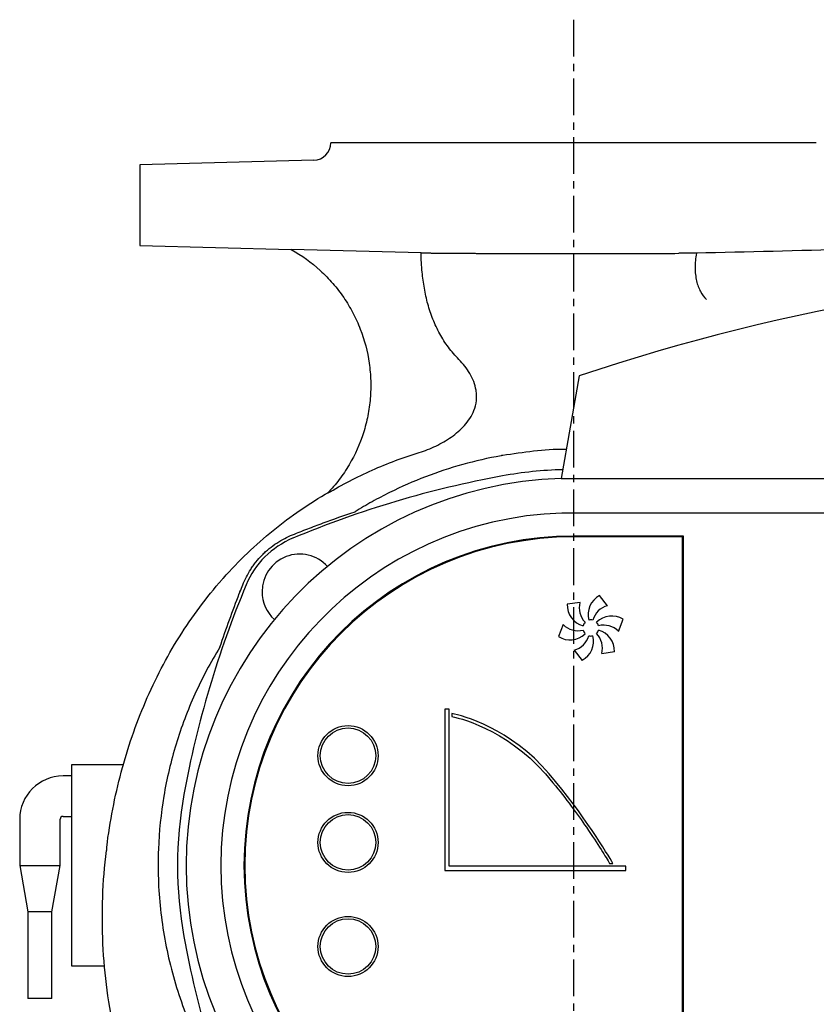
# Model space of a CAD drawing. Units: inches. Extents: x 256 to 1016, y -39 to 679.
# Drawn here: x 256 to 394, y 509 to 679 of the extents above; entities that cross this region are included whole.
import ezdxf

# ---------------------------------------------------------------- set-up
doc = ezdxf.new("R2010")
doc.units = ezdxf.units.IN
doc.header["$MEASUREMENT"] = 0
doc.linetypes.add('CENTER', pattern=[10.16, 6.35, -1.27, 1.27, -1.27])
doc.layers.add('Biral', color=160, linetype='Continuous')

msp = doc.modelspace()

# ---------------------------------------------------------------- linework, layer by layer
at = {"layer": 'Biral', "linetype": 'CENTER'}
msp.add_line((351.59, 679.07), (351.59, 380.64), dxfattribs=at)
at = {"layer": 'Biral'}
for p, q in [((306.67, 654.76), (276.59, 653.97)), ((276.59, 653.97), (276.59, 640.02)), ((276.59, 640.02), (302.77, 639.33)), ((325.22, 638.74), (302.77, 639.33)), ((352.59, 617.45), (349.47, 599.72)), ((339.07, 603.64), (339.07, 603.64)), ((349.47, 599.72), (488.14, 599.72)), ((488.14, 593.72), (349.56, 593.72)), ((370.59, 589.76), (351.59, 589.76)), ((370.44, 589.61), (351.59, 589.61)), ((370.44, 475.91), (370.44, 589.61)), ((370.59, 475.76), (370.59, 589.76)), ((290.97, 582.41), (290.97, 582.42)), ((357.48, 577.69), (356.09, 579.46)), ((352.72, 578.28), (350.49, 577.96)), ((349.83, 574.44), (348.99, 572.36)), ((359.36, 573.27), (360.19, 575.36)), ((351.7, 570.02), (353.09, 568.25)), ((356.47, 569.44), (358.69, 569.76)), ((329.36, 559.82), (329.36, 531.93)), ((330.06, 559.82), (329.36, 559.82)), ((330.06, 532.63), (330.06, 559.82)), ((330.56, 559.07), (330.56, 558.55)), ((264.79, 550.26), (273.82, 550.26)), ((264.79, 548.26), (264.79, 550.26)), ((264.79, 548.26), (263.29, 548.26)), ((264.79, 517.36), (264.79, 548.26)), ((255.79, 540.76), (255.79, 532.76)), ((262.79, 532.76), (262.79, 540.76)), ((263.29, 541.26), (264.79, 541.26)), ((357.82, 533.13), (358.4, 533.13)), ((255.79, 532.76), (257.2, 524.76)), ((255.79, 532.76), (262.79, 532.76)), ((261.38, 524.76), (262.79, 532.76)), ((329.36, 531.93), (360.65, 531.93)), ((360.65, 532.63), (330.06, 532.63)), ((360.65, 531.93), (360.65, 532.63)), ((257.2, 524.76), (257.2, 509.76)), ((261.38, 524.76), (257.2, 524.76)), ((261.38, 509.76), (261.38, 524.76)), ((264.79, 515.36), (264.79, 517.36)), ((270.53, 515.36), (264.79, 515.36)), ((261.38, 509.76), (257.2, 509.76))]:
    msp.add_line(p, q, dxfattribs=at)
at = {"layer": 'Biral', "flags": 128}
msp.add_lwpolyline([(293.87, 580.02), (293.87, 580.02), (293.87, 580.02), (293.87, 580.03)], dxfattribs=at)
at = {"layer": 'Biral'}
for centre, radius in [((312.59, 551.76), 5.2), ((312.59, 551.76), 4.8), ((312.59, 536.76), 5.2), ((312.59, 536.76), 4.8), ((312.59, 518.76), 5.2), ((312.59, 518.76), 4.8)]:
    msp.add_circle(centre, radius, dxfattribs=at)
for centre, radius, start, end in [((306.59, 657.76), 3, 271.5, 359.997), ((464.31, 285.76), 350, 90, 108.6134), ((351.59, 532.76), 68.5, 91.5557, 100.323), ((351.59, 532.76), 67, 91.8181, 268.1819), ((370.68, 427.98), 175, 100.323, 112.7464), ((351.59, 532.76), 61, 91.9054, 268.0946), ((351.59, 532.76), 57, 90, 270), ((351.59, 532.76), 56.85, 90, 270), ((308.81, 575.54), 15, 112.7464, 157.2536), ((304.22, 580.13), 6.5, 42.2196, 180), ((456.37, 513.67), 175, 157.2536, 169.677), ((304.22, 580.13), 6.5, 180, 227.7804), ((357.92, 576.13), 3.8, 118.6905, 193.9582), ((354.29, 577.87), 3.8, 178.6905, 253.9582), ((356.08, 577.32), 3.5, 164.0945, 224.8709), ((358.33, 574.3), 3.5, 104.0945, 164.8709), ((358.22, 572.11), 3.8, 58.6905, 133.9582), ((352.34, 576.88), 3.5, 224.0945, 284.8709), ((354.59, 573.86), 1.4, 135, 165), ((354.59, 573.86), 1.4, 75, 105), ((354.59, 573.86), 1.4, 15, 45), ((356.84, 570.84), 3.5, 44.0945, 104.8709), ((350.96, 575.6), 3.8, 238.6905, 313.9582), ((350.85, 573.42), 3.5, 284.0945, 344.8709), ((351.27, 571.59), 3.8, 298.6905, 13.9582), ((354.59, 573.86), 1.4, 195, 225), ((354.59, 573.86), 1.4, 255, 285), ((354.59, 573.86), 1.4, 315, 345), ((353.1, 570.4), 3.5, 344.0945, 44.8709), ((354.89, 569.84), 3.8, 358.6905, 73.9582), ((263.29, 540.76), 7.5, 90, 180), ((351.59, 532.76), 68.5, 169.677, 190.323), ((263.29, 540.76), 0.5, 90, 180), ((456.37, 551.84), 175, 190.323, 202.7464)]:
    msp.add_arc(centre, radius, start, end, dxfattribs=at)
for points, knots in [([(316.36, 657.76), (316.23, 657.76), (315.99, 657.76), (315.64, 657.76), (315.3, 657.76), (314.97, 657.76), (314.64, 657.76), (314.33, 657.76), (314.02, 657.76), (313.73, 657.76), (313.11, 657.76), (312.24, 657.76), (311.28, 657.76), (310.53, 657.76), (310.1, 657.76), (309.86, 657.76), (309.74, 657.76), (309.66, 657.76), (309.6, 657.76), (309.6, 657.76), (309.59, 657.76)], [0, 0, 0, 0, 0.0278214, 0.0556162, 0.0833914, 0.1111542, 0.1389116, 0.1666707, 0.1944388, 0.2222228, 0.2500298, 0.375007, 0.5000059, 0.6249775, 0.7499798, 0.8000169, 0.849996, 0.8999586, 0.9499461, 1, 1, 1, 1]), ([(328.74, 657.76), (328.73, 657.76), (328.73, 657.76), (328.71, 657.76), (328.69, 657.76), (328.66, 657.76), (328.62, 657.76), (328.57, 657.76), (328.46, 657.76), (328.25, 657.76), (327.85, 657.76), (327.33, 657.76), (326.48, 657.76), (325.14, 657.76), (323.49, 657.76), (322.04, 657.76), (320.92, 657.76), (319.77, 657.76), (318.81, 657.76), (318.05, 657.76), (317.49, 657.76), (316.92, 657.76), (316.54, 657.76), (316.36, 657.76)], [0, 0, 0, 0, 0.016713, 0.033397, 0.050063, 0.066722, 0.083386, 0.100065, 0.116771, 0.178542, 0.24034, 0.304619, 0.368925, 0.500003, 0.631081, 0.69536, 0.759667, 0.821437, 0.883235, 0.912441, 0.941597, 0.970763, 1, 1, 1, 1]), ([(331.46, 657.76), (331.27, 657.76), (330.9, 657.76), (330.35, 657.76), (329.81, 657.76), (329.27, 657.76), (328.91, 657.76), (328.74, 657.76)], [0, 0, 0, 0, 0.2000455, 0.4000227, 0.5999773, 0.7999545, 1, 1, 1, 1]), ([(374.45, 657.76), (374.27, 657.76), (373.92, 657.76), (373.39, 657.76), (372.85, 657.76), (372.3, 657.76), (371.76, 657.76), (371.2, 657.76), (370.65, 657.76), (370.09, 657.76), (368.86, 657.76), (366.94, 657.76), (364.28, 657.76), (361.56, 657.76), (357.87, 657.76), (353.18, 657.76), (348.47, 657.76), (344.73, 657.76), (341.96, 657.76), (339.24, 657.76), (337.1, 657.76), (335.53, 657.76), (334.49, 657.76), (333.46, 657.76), (332.45, 657.76), (331.79, 657.76), (331.46, 657.76)], [0, 0, 0, 0, 0.01391, 0.027809, 0.041699, 0.055584, 0.069467, 0.08335, 0.097237, 0.111131, 0.125035, 0.187536, 0.250048, 0.312546, 0.375059, 0.500001, 0.624942, 0.687444, 0.749954, 0.812455, 0.874967, 0.899983, 0.924976, 0.949965, 0.974967, 1, 1, 1, 1]), ([(393.59, 657.76), (393.59, 657.76), (393.59, 657.76), (393.57, 657.76), (393.55, 657.76), (393.51, 657.76), (393.46, 657.76), (393.4, 657.76), (393.33, 657.76), (393.25, 657.76), (393.05, 657.76), (392.65, 657.76), (391.9, 657.76), (390.94, 657.76), (390.01, 657.76), (389.23, 657.76), (388.67, 657.76), (388.09, 657.76), (387.48, 657.76), (387.05, 657.76), (373.84, 657.76)], [0, 0, 0, 0, 0.027811, 0.055597, 0.083367, 0.111126, 0.138883, 0.166645, 0.194417, 0.222209, 0.250026, 0.375007, 0.5, 0.624977, 0.749976, 0.800004, 0.849979, 0.899942, 0.949935, 1, 1, 1, 1]), ([(302.77, 639.33), (304.59, 638.3), (306.26, 637.09), (308.16, 635.34), (308.54, 634.98), (309.26, 634.24), (309.61, 633.85), (310.63, 632.67), (311.26, 631.85), (312.42, 630.15), (312.95, 629.27), (313.66, 627.91), (313.89, 627.45), (314.32, 626.51), (314.52, 626.03), (315.45, 623.63), (315.96, 621.66), (316.32, 619.14), (316.38, 618.64), (316.47, 617.62), (316.5, 617.11), (316.54, 615.58), (316.52, 614.57), (316.35, 612.57), (316.21, 611.57), (315.92, 610.08), (315.8, 609.58), (315.55, 608.59), (315.41, 608.1), (314.64, 605.68), (313.81, 603.83), (312.52, 601.64), (312.24, 601.2), (311.67, 600.35), (311.37, 599.93), (310.44, 598.69), (309.77, 597.9), (309.05, 597.15)], [0, 0, 0, 0, 0.125, 0.125, 0.15625, 0.15625, 0.1875, 0.1875, 0.25, 0.25, 0.3125, 0.3125, 0.34375, 0.34375, 0.375, 0.375, 0.5, 0.5, 0.53125, 0.53125, 0.5625, 0.5625, 0.625, 0.625, 0.6875, 0.6875, 0.71875, 0.71875, 0.75, 0.75, 0.875, 0.875, 0.90625, 0.90625, 0.9375, 0.9375, 1, 1, 1, 1]), ([(325.22, 638.74), (325.25, 638.74), (325.31, 638.74), (325.42, 638.74), (325.54, 638.74), (325.63, 638.73), (325.67, 638.73)], [0, 0, 0, 0, 0.236658, 0.482272, 0.73675, 1, 1, 1, 1]), ([(325.67, 638.73), (325.73, 638.73), (325.83, 638.73), (326, 638.73), (326.17, 638.73), (326.36, 638.72), (326.55, 638.72), (326.75, 638.72), (326.95, 638.71), (327.16, 638.71), (327.38, 638.71), (327.6, 638.71), (327.83, 638.7), (328.06, 638.7), (328.3, 638.7), (328.54, 638.7), (328.71, 638.7), (328.79, 638.7)], [0, 0, 0, 0, 0.071181, 0.141689, 0.211531, 0.280712, 0.349239, 0.41712, 0.484361, 0.550967, 0.616947, 0.682305, 0.747048, 0.811183, 0.874716, 0.937653, 1, 1, 1, 1]), ([(328.79, 638.7), (328.89, 638.69), (329.09, 638.69), (329.39, 638.69), (329.7, 638.69), (330.01, 638.68), (330.33, 638.68), (330.65, 638.68), (330.98, 638.68), (331.32, 638.68), (331.65, 638.67), (331.99, 638.67), (332.34, 638.67), (332.69, 638.67), (333.04, 638.66), (333.27, 638.66), (333.39, 638.66)], [0, 0, 0, 0, 0.0757, 0.15071, 0.225038, 0.298692, 0.371682, 0.444014, 0.515698, 0.586742, 0.657153, 0.726939, 0.79611, 0.864671, 0.932632, 1, 1, 1, 1]), ([(372.84, 638.68), (372.7, 637.81), (372.62, 636.97), (372.62, 635.75), (372.65, 635.35), (372.73, 634.6), (372.79, 634.23), (372.95, 633.54), (373.05, 633.21), (373.29, 632.59), (373.42, 632.31), (373.86, 631.51), (374.21, 631.05), (374.59, 630.68)], [0, 0, 0, 0, 0.25, 0.25, 0.375, 0.375, 0.5, 0.5, 0.625, 0.625, 0.75, 0.75, 1, 1, 1, 1]), ([(425.92, 640.02), (417.07, 639.79), (408.23, 639.56), (390.53, 639.11), (381.69, 638.88), (372.84, 638.68)], [0, 0, 0, 0, 0.5, 0.5, 1, 1, 1, 1]), ([(333.39, 638.66), (333.52, 638.66), (333.78, 638.66), (334.16, 638.66), (334.55, 638.66), (334.95, 638.65), (335.34, 638.65), (335.74, 638.65), (336.14, 638.65), (336.54, 638.65), (336.95, 638.64), (337.35, 638.64), (337.76, 638.64), (338.16, 638.64), (338.57, 638.64), (338.84, 638.64), (338.98, 638.64)], [0, 0, 0, 0, 0.075393, 0.150138, 0.224246, 0.297725, 0.370585, 0.442836, 0.514487, 0.585546, 0.656024, 0.725928, 0.79527, 0.864056, 0.932296, 1, 1, 1, 1]), ([(338.98, 638.64), (339.11, 638.64), (339.38, 638.64), (339.78, 638.63), (340.19, 638.63), (340.6, 638.63), (340.87, 638.63), (341.01, 638.63)], [0, 0, 0, 0, 0.199265, 0.398886, 0.598875, 0.799242, 1, 1, 1, 1]), ([(345.17, 638.62), (346.22, 638.62), (347.29, 638.62), (349.43, 638.62), (350.51, 638.61), (351.59, 638.61)], [0, 0, 0, 0, 0.5, 0.5, 1, 1, 1, 1]), ([(351.59, 638.61), (352.67, 638.61), (353.75, 638.62), (355.9, 638.62), (356.96, 638.62), (358.02, 638.62)], [0, 0, 0, 0, 0.5, 0.5, 1, 1, 1, 1]), ([(328.46, 624.74), (328.02, 625.55), (327.62, 626.39), (326.94, 628.11), (326.64, 629), (326.15, 630.79), (325.95, 631.7), (325.63, 633.54), (325.5, 634.46), (325.41, 635.39)], [0, 0, 0, 0, 0.25, 0.25, 0.5, 0.5, 0.75, 0.75, 1, 1, 1, 1]), ([(331.75, 620.31), (331.1, 620.97), (330.5, 621.67), (329.4, 623.15), (328.91, 623.93), (328.46, 624.74)], [0, 0, 0, 0, 0.5, 0.5, 1, 1, 1, 1]), ([(334.73, 614.98), (334.65, 615.49), (334.51, 615.98), (334.14, 616.95), (333.91, 617.41), (333.13, 618.75), (332.48, 619.57), (331.75, 620.31)], [0, 0, 0, 0, 0.25, 0.25, 0.5, 0.5, 1, 1, 1, 1]), ([(334.37, 611.45), (334.59, 612.01), (334.73, 612.59), (334.83, 613.48), (334.84, 613.78), (334.82, 614.38), (334.79, 614.68), (334.73, 614.98)], [0, 0, 0, 0, 0.5, 0.5, 0.75, 0.75, 1, 1, 1, 1]), ([(324.9, 604.2), (325.89, 604.51), (326.85, 604.88), (328.71, 605.78), (329.6, 606.29), (331.28, 607.48), (332.05, 608.14), (333.06, 609.27), (333.38, 609.66), (333.94, 610.52), (334.18, 610.98), (334.37, 611.45)], [0, 0, 0, 0, 0.25, 0.25, 0.5, 0.5, 0.75, 0.75, 0.875, 0.875, 1, 1, 1, 1]), ([(350.35, 604.74), (350.26, 604.74), (348.37, 604.78), (344.68, 604.47), (341.13, 603.95), (339.35, 603.69)], [0, 0, 0, 0, 0.025953, 0.512977, 1, 1, 1, 1]), ([(309.05, 597.15), (311.55, 598.65), (314.12, 599.98), (319.4, 602.33), (322.12, 603.34), (324.9, 604.2)], [0, 0, 0, 0, 0.5, 0.5, 1, 1, 1, 1]), ([(339.07, 603.64), (334.57, 602.83), (330.21, 601.62), (323.89, 599.2), (321.82, 598.29), (318.77, 596.78), (317.76, 596.25), (315.76, 595.14), (314.77, 594.56), (313.8, 593.96)], [0, 0, 0, 0, 0.5, 0.5, 0.75, 0.75, 0.875, 0.875, 1, 1, 1, 1]), ([(291.02, 582.48), (292.35, 583.97), (293.74, 585.41), (296.62, 588.17), (298.11, 589.48), (301.16, 591.97), (302.73, 593.14), (305.94, 595.35), (307.57, 596.39), (309.24, 597.35)], [0, 0, 0, 0, 0.25, 0.25, 0.5, 0.5, 0.75, 0.75, 1, 1, 1, 1]), ([(303.01, 589.98), (303.86, 590.32), (304.73, 590.66), (306.49, 591.34), (307.38, 591.68), (310.08, 592.68), (311.93, 593.33), (313.8, 593.96)], [0, 0, 0, 0, 0.25, 0.25, 0.5, 0.5, 1, 1, 1, 1]), ([(294.39, 581.33), (294.75, 582.24), (295.2, 583.12), (295.89, 584.2), (296.04, 584.42), (296.34, 584.84), (296.5, 585.05), (297, 585.68), (297.36, 586.08), (297.94, 586.67), (298.14, 586.87), (298.54, 587.24), (298.75, 587.42), (299.38, 587.93), (299.82, 588.25), (300.72, 588.85), (301.17, 589.11), (302.09, 589.58), (302.54, 589.79), (303.01, 589.98)], [0, 0, 0, 0, 0.25, 0.25, 0.3125, 0.3125, 0.375, 0.375, 0.5, 0.5, 0.5625, 0.5625, 0.625, 0.625, 0.75, 0.75, 0.875, 0.875, 1, 1, 1, 1]), ([(270.85, 535.96), (271.12, 538.17), (271.47, 540.36), (272.31, 544.68), (272.8, 546.82), (273.92, 551.01), (274.55, 553.08), (275.94, 557.13), (276.71, 559.12), (278.39, 563.04), (279.3, 564.96), (281.25, 568.71), (282.3, 570.54), (284.52, 574.08), (285.69, 575.79), (288.16, 579.1), (289.45, 580.69), (290.8, 582.23)], [0, 0, 0, 0, 0.125, 0.125, 0.25, 0.25, 0.375, 0.375, 0.5, 0.5, 0.625, 0.625, 0.75, 0.75, 0.875, 0.875, 1, 1, 1, 1]), ([(290.42, 570.53), (290.96, 572.14), (291.51, 573.72), (292.64, 576.82), (293.21, 578.33), (293.78, 579.8)], [0, 0, 0, 0, 0.5, 0.5, 1, 1, 1, 1]), ([(293.78, 579.8), (293.78, 579.8), (293.79, 579.81), (293.79, 579.81), (293.79, 579.81), (293.79, 579.82), (293.79, 579.82), (293.79, 579.83), (293.8, 579.83), (293.8, 579.84)], [0, 0, 0, 0, 0.00001082708, 0.00001082708, 0.00001082708, 0.0000270677, 0.0000270677, 0.0000270677, 0.00004330833, 0.00004330833, 0.00004330833, 0.00004330833]), ([(293.8, 579.84), (293.8, 579.85), (293.81, 579.87), (293.82, 579.88), (293.83, 579.91), (293.83, 579.93), (293.84, 579.95), (293.85, 579.97), (293.86, 580), (293.87, 580.02)], [0, 0, 0, 0, 0.0000549107, 0.0000549107, 0.0000549107, 0.0001372772, 0.0001372772, 0.0001372772, 0.0002196442, 0.0002196442, 0.0002196442, 0.0002196442]), ([(293.87, 580.03), (293.88, 580.03), (293.88, 580.04), (293.88, 580.04), (293.88, 580.05), (293.89, 580.06), (293.89, 580.07), (293.89, 580.08), (293.9, 580.09), (293.9, 580.1)], [0, 0, 0, 0, 0.00002091176, 0.00002091176, 0.00002091176, 0.00005227944, 0.00005227944, 0.00005227944, 0.00008364714, 0.00008364714, 0.00008364714, 0.00008364714]), ([(290.42, 570.53), (288.81, 567.93), (287.37, 565.22), (285.47, 561.01), (284.88, 559.58), (283.79, 556.7), (283.3, 555.24), (282.4, 552.29), (282, 550.81), (281.29, 547.8), (280.98, 546.29), (280.22, 541.73), (279.9, 538.67), (279.79, 535.59)], [0, 0, 0, 0, 0.25, 0.25, 0.375, 0.375, 0.5, 0.5, 0.625, 0.625, 0.75, 0.75, 1, 1, 1, 1]), ([(284.95, 473.8), (283.46, 476.04), (282.07, 478.35), (279.51, 483.07), (278.34, 485.49), (276.22, 490.43), (275.28, 492.95), (273.63, 498.06), (272.92, 500.66), (271.16, 508.51), (270.45, 513.85), (269.95, 524.6), (270.15, 530.01), (270.78, 535.34)], [0, 0, 0, 0, 0.125, 0.125, 0.25, 0.25, 0.375, 0.375, 0.5, 0.5, 0.75, 0.75, 1, 1, 1, 1]), ([(279.77, 535.05), (279.66, 531.52), (279.81, 528.02), (280.63, 521.07), (281.28, 517.63), (282.66, 512.52), (283.18, 510.84), (284.33, 507.53), (284.97, 505.9), (287.05, 501.11), (288.67, 498.01), (290.52, 495.03)], [0, 0, 0, 0, 0.25, 0.25, 0.5, 0.5, 0.625, 0.625, 0.75, 0.75, 1, 1, 1, 1]), ([(279.79, 535.59), (279.79, 535.57), (279.78, 535.56), (279.78, 535.54), (279.78, 535.52), (279.78, 535.51), (279.78, 535.49), (279.78, 535.47), (279.78, 535.45), (279.78, 535.42)], [0, 0, 0, 0, 0.0000491749, 0.0000491749, 0.0000491749, 0.0000983498, 0.0000983498, 0.0000983498, 0.0001650118, 0.0001650118, 0.0001650118, 0.0001650118])]:
    msp.add_open_spline(points, degree=3, knots=knots, dxfattribs=at)
for points in [[(325.41, 635.39), (325.31, 636.51), (325.24, 637.62), (325.22, 638.74)], [(372.84, 638.68), (371.92, 638.68), (370.9, 638.67), (369.79, 638.66)], [(341.01, 638.63), (342.36, 638.63), (343.75, 638.62), (345.17, 638.62)], [(358.02, 638.62), (360.17, 638.62), (362.25, 638.63), (364.21, 638.64)], [(364.21, 638.64), (366.22, 638.64), (368.1, 638.65), (369.79, 638.66)], [(339.16, 603.66), (339.13, 603.65), (339.1, 603.65), (339.07, 603.64)], [(339.32, 603.68), (339.26, 603.67), (339.21, 603.67), (339.16, 603.66)], [(339.35, 603.69), (339.34, 603.69), (339.33, 603.69), (339.32, 603.68)], [(291.02, 582.48), (291.01, 582.46), (290.99, 582.44), (290.97, 582.42)], [(290.83, 582.26), (290.82, 582.25), (290.81, 582.24), (290.8, 582.23)], [(290.97, 582.41), (290.92, 582.36), (290.87, 582.31), (290.83, 582.26)], [(293.9, 580.1), (294.06, 580.51), (294.23, 580.93), (294.39, 581.33)], [(347.4, 548.61), (340.65, 556.52), (332.46, 558.66), (330.56, 559.07)], [(330.56, 558.55), (332.67, 558.09), (341.27, 555.73), (348.04, 547.07)], [(358.4, 533.13), (357.51, 534.68), (353.42, 541.56), (347.4, 548.61)], [(348.04, 547.07), (350.3, 544.33), (352.25, 541.67), (353.82, 539.39)], [(353.82, 539.39), (355.84, 536.45), (357.23, 534.15), (357.82, 533.13)], [(270.8, 535.52), (270.79, 535.48), (270.79, 535.44), (270.78, 535.4)], [(270.78, 535.4), (270.78, 535.38), (270.78, 535.36), (270.78, 535.34)], [(270.83, 535.77), (270.82, 535.69), (270.81, 535.6), (270.8, 535.52)], [(270.85, 535.96), (270.84, 535.9), (270.83, 535.83), (270.83, 535.77)], [(279.78, 535.42), (279.78, 535.35), (279.77, 535.28), (279.77, 535.21)], [(279.77, 535.21), (279.77, 535.18), (279.77, 535.14), (279.77, 535.1)], [(279.77, 535.1), (279.77, 535.09), (279.77, 535.07), (279.77, 535.05)]]:
    msp.add_open_spline(points, degree=3, dxfattribs=at)

doc.saveas('drawing.dxf')
